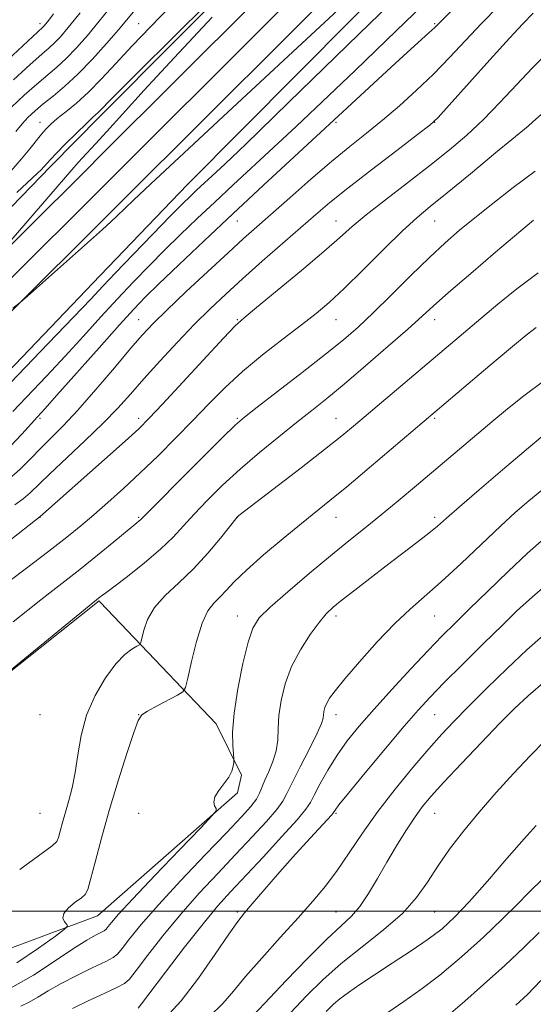
# Model space of a CAD drawing. Extents: x 2132300 to 2135200, y 297300 to 300200.
# Drawn here: x 2133043 to 2133173, y 298976 to 299226 of the extents above; entities that cross this region are included whole.
import ezdxf

# ---------------------------------------------------------------- set-up
doc = ezdxf.new("R2010")
doc.units = 0
doc.header["$MEASUREMENT"] = 0
for name, color, linetype, lineweight in [('BREAKLINE DTM HARD', 7, 'Continuous', 0), ('CONTOUR INDEX', 41, 'Continuous', 13), ('CONTOUR INTERMEDIATE', 44, 'Continuous', 0), ('GRID LINE', 7, 'Continuous', 0), ('SPOT ELEVATION DTM', 2, 'Continuous', 13)]:
    doc.layers.add(name, color=color, linetype=linetype, lineweight=lineweight)

msp = doc.modelspace()

# ---------------------------------------------------------------- linework, layer by layer
at = {"layer": 'BREAKLINE DTM HARD', "extrusion": (-0.08699673841978749, 0.07800942482520556, 0.993149584474947), "elevation": -161234.1905527502, "flags": 128}
msp.add_lwpolyline([(-1646803.061017483, 1378988.234969978), (-1646960.667234311, 1378996.365057126), (-1647016.047372034, 1378994.225560508)], dxfattribs=at)
at = {"layer": 'BREAKLINE DTM HARD', "extrusion": (-0.00129985023039308, -0.001354475658059848, 0.9999982378909826), "elevation": -2172.940793003056, "flags": 128}
msp.add_lwpolyline([(2133062.754232461, 299158.3112232785), (2133084.884291756, 299181.3712444316)], dxfattribs=at)
at = {"layer": 'BREAKLINE DTM HARD', "extrusion": (-0.4118438163320028, 0.3930278333623062, 0.8221397649740723), "elevation": -760084.1246475853, "flags": 128}
msp.add_lwpolyline([(-1688905.739299683, 1099442.204374902), (-1689016.058954393, 1099448.352430277), (-1689065.489111247, 1099448.510523129)], dxfattribs=at)
at = {"layer": 'BREAKLINE DTM HARD'}
for points in [[(2133063.25, 299201.32, 1005.61), (2133119.9, 299258.34, 1005.8), (2133168.69, 299309.1, 1005.74), (2133210.88, 299355.91, 1006.29), (2133255.27, 299424.63, 1006.7), (2133300.45, 299504.49, 1007.37), (2133334.29, 299576.27, 1007.05), (2133365.05, 299645.35, 1006.66), (2133392.9, 299718.35, 1006.11), (2133418.86, 299802.7, 1005.84), (2133436.42, 299866.99, 1005.96), (2133442.43, 299924.22, 1005.63), (2133441.83, 299981.85, 1005.14), (2133436.607, 300000, 1005.191)], [(2133063.25, 299191.27, 1006.29), (2133102.38, 299230.28, 1006.63), (2133154.35, 299282.58, 1007.41), (2133193.25, 299325.87, 1006.83), (2133222.87, 299362.05, 1007.22), (2133246.46, 299395.22, 1007.32), (2133271.38, 299436.98, 1007.32), (2133297.55, 299482.52, 1007.3), (2133324.13, 299535.49, 1007.94), (2133349.51, 299588.53, 1007.65), (2133371.98, 299638.98, 1007.3), (2133389.47, 299686.24, 1007.42)], [(2133063.25, 299182.81, 1006.45), (2133064.22, 299183.77, 1006.46), (2133106.63, 299226.04, 1006.83), (2133158.71, 299278.46, 1007.61), (2133197.81, 299321.96, 1007.03), (2133227.64, 299358.41, 1007.42), (2133251.49, 299391.94, 1007.52), (2133276.56, 299433.95, 1007.52), (2133302.84, 299479.68, 1007.5), (2133329.52, 299532.85, 1008.14), (2133354.96, 299586.01, 1007.85), (2133377.52, 299636.68, 1007.5), (2133395.13, 299684.25, 1007.62)], [(2133063.25, 299174.35, 1006.21), (2133068.45, 299179.52, 1006.26), (2133110.88, 299221.8, 1006.63), (2133163.07, 299274.34, 1007.41), (2133202.37, 299318.05, 1006.83), (2133232.41, 299354.77, 1007.22), (2133256.52, 299388.66, 1007.32), (2133281.74, 299430.92, 1007.32), (2133308.13, 299476.84, 1007.3), (2133334.91, 299530.21, 1007.94), (2133360.41, 299583.49, 1007.65), (2133383.06, 299634.38, 1007.3), (2133400.79, 299682.26, 1007.42)], [(2132500, 299084.566, 1010.004), (2132504.37, 299081.21, 1010.08), (2132529.01, 299062.7, 1008.54), (2132557.99, 299042.14, 1007.99), (2132590.08, 299018.7, 1005.74), (2132621.15, 298991.33, 1002.16), (2132640, 298974.45, 1001.32), (2132666.08, 298956.98, 997.39), (2132702.08, 298936.86, 994.73), (2132720.48, 298931.55, 993.4200000000001), (2132741.98, 298926.66, 992.74), (2132767.38, 298927.77, 992.0400000000001), (2132785.94, 298934.85, 992.62), (2132830.66, 298967.84, 994.62), (2132895.9, 299037.24, 1000.46), (2132980.54, 299116.2, 1004.2), (2133050.73, 299188.72, 1005.57), (2133063.25, 299201.32, 1005.61)], [(2132500, 299072.019, 1009.963), (2132532.56, 299047.19, 1009.02), (2132578.94, 299011.82, 1005.52), (2132600.79, 298995.07, 1003.88), (2132636.59, 298965.06, 1000.59), (2132670.04, 298940.13, 997.84), (2132691.07, 298928.91, 995.71), (2132709.97, 298923.64, 994.59), (2132741.38, 298917.63, 993.1800000000001), (2132759.4, 298918.44, 992.97), (2132781.12, 298924.99, 993.44), (2132803.71, 298938.64, 994.4300000000001), (2132836.29, 298962.94, 995.74), (2132873.25, 299001.57, 998.23), (2132914.75, 299047.29, 1001.49), (2132961.61, 299090.67, 1004.17), (2133012.44, 299140.78, 1005.79), (2133059.99, 299188.02, 1006.26), (2133063.25, 299191.27, 1006.29)], [(2132500, 299064.472, 1010.058), (2132528.92, 299042.42, 1009.22), (2132575.3, 299007.05, 1005.72), (2132597.04, 298990.39, 1004.08), (2132632.87, 298960.35, 1000.79), (2132666.82, 298935.05, 998.0400000000001), (2132688.75, 298923.35, 995.91), (2132707.98, 298916.39, 994.7900000000001), (2132740.84, 298910.1, 993.38), (2132760.67, 298910.99, 993.1700000000001), (2132784.19, 298918.08, 993.64), (2132807.9, 298932.41, 994.63), (2132841.28, 298957.3, 995.94), (2132878.74, 298996.46, 998.4300000000001), (2132920.1, 299042.03, 1001.69), (2132965.81, 299086.38, 1004.37), (2133016.66, 299136.52, 1005.99), (2133063.25, 299182.81, 1006.45)], [(2132500, 299056.926, 1009.753), (2132525.28, 299037.65, 1009.02), (2132571.66, 299002.28, 1005.52), (2132593.29, 298985.71, 1003.88), (2132629.15, 298955.64, 1000.59), (2132663.6, 298929.97, 997.84), (2132685.91, 298918.07, 995.71), (2132705.99, 298909.14, 994.59), (2132740.3, 298902.57, 993.1800000000001), (2132761.94, 298903.54, 992.97), (2132787.26, 298911.17, 993.44), (2132812.09, 298926.18, 994.4300000000001), (2132846.27, 298951.66, 995.74), (2132884.23, 298991.35, 998.23), (2132925.59, 299036.92, 1001.49), (2132970.01, 299082.09, 1004.17), (2133020.88, 299132.26, 1005.79), (2133063.25, 299174.35, 1006.21)], [(2132909.56, 298990.89, 994.01), (2132962.58, 299010.48, 989.0400000000001), (2132997.22, 299026.29, 988.12), (2133062.94, 299078.55, 987.85), (2133063.25, 299078.22, 987.8000000000001)], [(2133063.25, 299078.22, 987.8000000000001), (2133092.58, 299047.45, 982.61), (2133099.02, 299034.46, 981.75), (2133098, 299029.92, 981.8000000000001), (2133063.25, 298999.41, 983.16)], [(2133063.25, 298999.41, 983.16), (2133062.58, 298998.82, 983.19), (2133027.3, 298985.7, 987.08), (2132999.22, 298985.19, 989), (2132959.97, 298986.1, 990.25), (2132917.85, 298981.21, 991.95)]]:
    msp.add_polyline3d(points, dxfattribs=at)
at = {"layer": 'CONTOUR INDEX', "flags": 128}
for points, elevation in [([(2133040.393, 299117.653), (2133043.365, 299120.763), (2133047.311, 299125.19), (2133049.169, 299127.249), (2133052.251, 299130.687), (2133062.94, 299142.692), (2133068.118, 299148.485), (2133071.748, 299152.471), (2133074.658, 299155.493), (2133078.128, 299158.889), (2133083.148, 299163.697), (2133089.544, 299169.757), (2133096.849, 299176.613), (2133104.606, 299183.824), (2133136.978, 299213.765), (2133141.057, 299217.483), (2133146.529, 299222.429), (2133148.026, 299223.823), (2133149.724, 299225.499), (2133169.17, 299244.931)], 1000), ([(2133041.86, 299197.491), (2133043.457, 299199.42), (2133045.004, 299201.089), (2133046.714, 299202.699), (2133048.757, 299204.425), (2133051.268, 299206.439), (2133054.232, 299208.909), (2133057.595, 299212.005), (2133061.242, 299215.763), (2133064.808, 299219.712), (2133067.861, 299223.248), (2133072.434, 299228.686)], 1010), ([(2133041.133, 299073.267), (2133048.225, 299078.871), (2133053.527, 299082.979), (2133058.055, 299086.506), (2133062.554, 299090.12), (2133066.677, 299093.509), (2133072.479, 299098.31), (2133073.119, 299098.812), (2133073.455, 299099.099), (2133073.859, 299099.494), (2133077.981, 299103.668), (2133083.066, 299108.778), (2133089.05, 299114.77), (2133094.223, 299119.927), (2133097.443, 299123.065), (2133099.815, 299125.136), (2133103.012, 299127.626), (2133108.19, 299131.597), (2133114.445, 299136.418), (2133120.357, 299141.037), (2133124.899, 299144.711), (2133128.608, 299147.938), (2133132.416, 299151.528), (2133136.989, 299156.031), (2133141.947, 299160.951), (2133146.644, 299165.537), (2133150.638, 299169.251), (2133154.29, 299172.427), (2133158.16, 299175.618), (2133162.691, 299179.248), (2133167.845, 299183.241), (2133173.465, 299187.395)], 990), ([(2133043.091, 298975.927), (2133045.216, 298976.908), (2133047.443, 298978.177), (2133050.06, 298979.775), (2133053.329, 298981.655), (2133057.324, 298983.721), (2133061.38, 298985.697), (2133064.643, 298987.256), (2133066.545, 298988.233), (2133067.639, 298989.1), (2133068.762, 298990.49), (2133070.649, 298992.941), (2133073.642, 298996.621), (2133077.979, 299001.604), (2133083.669, 299007.769), (2133089.794, 299014.219), (2133095.205, 299019.858), (2133099.016, 299023.868), (2133101.402, 299026.517), (2133102.8, 299028.347), (2133103.628, 299029.857), (2133104.926, 299033.122), (2133105.93, 299035.338), (2133107.019, 299037.894), (2133107.857, 299040.599), (2133108.221, 299043.329), (2133108.331, 299046.234), (2133108.517, 299049.528), (2133109.069, 299053.355), (2133110.115, 299057.561), (2133111.744, 299061.919), (2133113.957, 299066.183), (2133116.415, 299070.032), (2133118.691, 299073.125), (2133120.523, 299075.283), (2133122.298, 299076.971), (2133124.568, 299078.817), (2133127.729, 299081.295), (2133131.565, 299084.267), (2133135.703, 299087.443), (2133143.485, 299093.366), (2133146.493, 299095.705), (2133148.72, 299097.533), (2133150.97, 299099.492), (2133154.27, 299102.39), (2133159.273, 299106.724), (2133165.14, 299111.759), (2133170.659, 299116.448), (2133174.963, 299120.035)], 980), ([(2133102.047, 298973.613), (2133110.391, 298982.377), (2133115.775, 298987.948), (2133120.669, 298992.846), (2133124.278, 298996.24), (2133126.886, 298998.712), (2133129.045, 299001.199), (2133131.215, 299004.428), (2133133.484, 299008.277), (2133135.847, 299012.411), (2133138.277, 299016.515), (2133140.657, 299020.338), (2133142.847, 299023.644), (2133144.834, 299026.367), (2133147.114, 299029.106), (2133150.311, 299032.626), (2133154.785, 299037.4), (2133159.839, 299042.721), (2133164.515, 299047.59), (2133168.198, 299051.328), (2133171.654, 299054.549), (2133175.996, 299058.193)], 970), ([(2133168.555, 298976.175), (2133171.546, 298978.907), (2133174.87, 298982.405)], 960)]:
    msp.add_lwpolyline(points, dxfattribs=dict(at, elevation=elevation))
at = {"layer": 'CONTOUR INTERMEDIATE', "flags": 128}
for points, elevation in [([(2133042.12, 299182.026), (2133047.328, 299186.879), (2133048.263, 299187.784), (2133048.933, 299188.486), (2133049.852, 299189.552), (2133050.592, 299190.368), (2133052.052, 299191.879), (2133054.453, 299194.294), (2133057.254, 299197.071), (2133059.722, 299199.484), (2133061.309, 299200.99), (2133062.757, 299202.317), (2133066.351, 299205.95), (2133072.869, 299212.47), (2133108.327, 299247.733)], 1006), ([(2133036.592, 299129.794), (2133050.038, 299143.723), (2133056.503, 299150.443), (2133060.83, 299154.994), (2133063.9, 299158.262), (2133067.145, 299161.696), (2133071.578, 299166.319), (2133076.545, 299171.451), (2133080.972, 299175.984), (2133084.057, 299179.096), (2133086.096, 299181.093), (2133087.655, 299182.567), (2133092.597, 299187.145), (2133094.902, 299189.306), (2133100.094, 299194.281), (2133110.96, 299204.782), (2133128.898, 299222.172), (2133149.752, 299242.419)], 1004), ([(2133041.046, 299152.677), (2133042.967, 299154.143), (2133045.596, 299156.447), (2133063.807, 299172.662), (2133065.949, 299174.596), (2133067.483, 299176.031), (2133071.643, 299180.035), (2133076.03, 299184.162), (2133083.221, 299190.838), (2133094.423, 299201.218), (2133110.901, 299216.527), (2133132.844, 299236.972)], 1006), ([(2133040.752, 299203.608), (2133043.981, 299206.625), (2133047.136, 299209.441), (2133052.248, 299213.78), (2133054.62, 299215.963), (2133057.184, 299218.618), (2133059.979, 299221.776), (2133062.995, 299225.391), (2133069.588, 299233.611)], 1012), ([(2133041.123, 299126.563), (2133049.604, 299135.486), (2133054.377, 299140.565), (2133059.004, 299145.607), (2133063.42, 299150.477), (2133067.632, 299155.091), (2133071.663, 299159.395), (2133075.602, 299163.472), (2133079.55, 299167.437), (2133083.603, 299171.396), (2133087.82, 299175.425), (2133092.252, 299179.59), (2133096.945, 299183.952), (2133107.176, 299193.417), (2133112.851, 299198.696), (2133119.522, 299204.973), (2133127.885, 299212.945), (2133138.248, 299222.931), (2133149.389, 299233.738)], 1002), ([(2133039.529, 299109.013), (2133042.892, 299111.872), (2133045.656, 299114.605), (2133048.182, 299117.237), (2133050.817, 299119.87), (2133053.856, 299122.929), (2133057.584, 299126.915), (2133062.106, 299132.072), (2133066.812, 299137.605), (2133070.915, 299142.462), (2133073.936, 299145.949), (2133076.634, 299148.821), (2133080.074, 299152.192), (2133084.958, 299156.82), (2133090.527, 299162.024), (2133095.659, 299166.767), (2133099.576, 299170.333), (2133102.891, 299173.291), (2133111.268, 299180.689), (2133116.592, 299185.344), (2133121.838, 299189.824), (2133126.481, 299193.633), (2133130.686, 299197.002), (2133134.791, 299200.339), (2133139.05, 299203.972), (2133143.395, 299207.889), (2133147.672, 299211.994), (2133151.779, 299216.204), (2133159.897, 299224.847), (2133164.146, 299229.241)], 998), ([(2133040.576, 299187.396), (2133043.316, 299190.516), (2133045.404, 299193.062), (2133048.342, 299196.789), (2133049.499, 299198.12), (2133050.749, 299199.344), (2133052.36, 299200.714), (2133054.532, 299202.453), (2133057.2, 299204.667), (2133060.228, 299207.432), (2133063.525, 299210.8), (2133067.173, 299214.725), (2133071.295, 299219.137), (2133075.953, 299223.959), (2133080.961, 299229.09)], 1008), ([(2133024.49, 299201.452), (2133048.669, 299223.879), (2133048.953, 299224.18), (2133049.409, 299224.724), (2133050.185, 299225.698), (2133051.43, 299227.299)], 1016), ([(2133091.633, 299226.377), (2133081.962, 299216.118), (2133074.397, 299207.955), (2133068.866, 299201.875), (2133064.903, 299197.477), (2133062.079, 299194.375), (2133058.763, 299190.802), (2133057.673, 299189.605), (2133056.048, 299187.751), (2133034.781, 299163.143)], 1006), ([(2133041.247, 299210.551), (2133045.514, 299214.458), (2133048.42, 299217.041), (2133050.264, 299218.65), (2133051.645, 299219.921), (2133053.126, 299221.473), (2133055.15, 299223.839), (2133058.128, 299227.534)], 1014), ([(2133041.579, 299102.88), (2133043.733, 299104.426), (2133045.511, 299105.943), (2133050.357, 299110.636), (2133059.366, 299119.1), (2133063.958, 299123.545), (2133067.659, 299127.384), (2133070.878, 299130.953), (2133074.281, 299134.799), (2133078.349, 299139.289), (2133082.801, 299144.074), (2133087.167, 299148.623), (2133091.136, 299152.578), (2133095.029, 299156.258), (2133099.326, 299160.154), (2133104.31, 299164.576), (2133117.873, 299176.465), (2133121.458, 299179.496), (2133125.948, 299183.103), (2133131.967, 299187.773), (2133138.39, 299192.683), (2133143.656, 299196.684), (2133146.75, 299199.086), (2133148.845, 299201.025), (2133151.661, 299204.095), (2133161.997, 299215.58), (2133166.989, 299221.103), (2133170.323, 299224.724), (2133172.981, 299227.436)], 996), ([(2133038.452, 299092.43), (2133048.054, 299099.945), (2133048.707, 299100.542), (2133064.277, 299114.34), (2133069.539, 299119.027), (2133073.006, 299122.187), (2133075.658, 299124.808), (2133078.988, 299128.354), (2133094.46, 299145.097), (2133097.435, 299148.221), (2133099.687, 299150.305), (2133102.852, 299152.921), (2133108.036, 299157.169), (2133114.226, 299162.288), (2133119.879, 299167.045), (2133123.914, 299170.563), (2133127.1, 299173.372), (2133130.666, 299176.353), (2133135.502, 299180.155), (2133141.137, 299184.487), (2133146.755, 299188.826), (2133151.727, 299192.789), (2133156.163, 299196.565), (2133160.354, 299200.485), (2133164.535, 299204.777), (2133168.702, 299209.242), (2133172.795, 299213.576), (2133176.782, 299217.561)], 994), ([(2133037.503, 299081.599), (2133044.177, 299086.597), (2133050.201, 299091.144), (2133054.788, 299094.708), (2133058.358, 299097.613), (2133061.631, 299100.399), (2133065.2, 299103.515), (2133069.138, 299107.051), (2133073.393, 299111.007), (2133077.88, 299115.344), (2133082.404, 299119.857), (2133086.74, 299124.301), (2133090.77, 299128.503), (2133094.801, 299132.565), (2133099.252, 299136.658), (2133104.351, 299140.867), (2133109.589, 299144.924), (2133114.267, 299148.47), (2133117.951, 299151.342), (2133121.25, 299154.147), (2133125.035, 299157.682), (2133129.876, 299162.436), (2133135.135, 299167.657), (2133139.874, 299172.283), (2133143.509, 299175.619), (2133146.871, 299178.446), (2133151.145, 299181.91), (2133157.051, 299186.746), (2133163.442, 299192.019), (2133171.673, 299198.851), (2133172.904, 299199.894), (2133175.718, 299202.458)], 992), ([(2133032.309, 299054.336), (2133063.224, 299079.599), (2133063.499, 299079.794), (2133063.819, 299079.995), (2133064.681, 299080.599), (2133066.687, 299082.092), (2133070.176, 299084.77), (2133074.441, 299088.171), (2133078.512, 299091.642), (2133081.685, 299094.704), (2133084.317, 299097.556), (2133087.027, 299100.569), (2133090.321, 299104.03), (2133094.237, 299107.879), (2133098.695, 299111.972), (2133103.558, 299116.144), (2133108.457, 299120.153), (2133112.963, 299123.735), (2133116.84, 299126.779), (2133120.621, 299129.791), (2133125.032, 299133.427), (2133130.496, 299138.075), (2133136.234, 299143.052), (2133141.165, 299147.404), (2133147.586, 299153.226), (2133151.46, 299156.648), (2133157.128, 299161.519), (2133163.426, 299166.872), (2133173.051, 299174.986)], 988), ([(2133042.82, 299010.569), (2133051.062, 299016.497), (2133052.269, 299017.628), (2133052.671, 299018.641), (2133053.089, 299020.259), (2133053.674, 299022.471), (2133054.408, 299025.088), (2133055.258, 299027.976), (2133056.128, 299031.249), (2133056.902, 299035.08), (2133057.55, 299039.565), (2133058.371, 299044.503), (2133059.748, 299049.617), (2133061.921, 299054.606), (2133064.57, 299059.085), (2133067.231, 299062.644), (2133069.51, 299064.999), (2133071.286, 299066.36), (2133072.503, 299067.063), (2133073.162, 299067.463), (2133073.488, 299067.998), (2133074.254, 299071.165), (2133075.249, 299073.884), (2133077.018, 299076.907), (2133079.731, 299079.959), (2133083.124, 299083.153), (2133086.831, 299086.7), (2133090.478, 299090.659), (2133093.687, 299094.482), (2133097.917, 299099.782), (2133098.079, 299099.949), (2133098.369, 299100.178), (2133114.139, 299112.29), (2133120.053, 299116.885), (2133124.439, 299120.373), (2133127.942, 299123.259), (2133159.688, 299150.094), (2133164.022, 299153.726), (2133168.813, 299157.572), (2133174.252, 299161.632)], 986.0000000000001), ([(2133042.11, 298986.933), (2133047.554, 298990.626), (2133051.863, 298993.678), (2133054.217, 298995.392), (2133054.966, 298996.146), (2133054.751, 298996.584), (2133054.188, 298997.241), (2133053.786, 298998.195), (2133054.03, 298999.413), (2133055.217, 299000.829), (2133056.904, 299002.234), (2133058.461, 299003.388), (2133059.436, 299004.235), (2133060.074, 299005.473), (2133060.794, 299007.982), (2133061.938, 299012.408), (2133063.529, 299018.437), (2133065.512, 299025.517), (2133067.775, 299033.011), (2133069.981, 299039.945), (2133071.737, 299045.264), (2133072.831, 299048.269), (2133073.767, 299049.696), (2133075.23, 299050.641), (2133077.652, 299051.947), (2133082.84, 299054.696), (2133084.193, 299055.519), (2133084.866, 299056.64), (2133085.436, 299059.02), (2133086.359, 299063.234), (2133087.611, 299068.318), (2133089.043, 299072.924), (2133090.533, 299076.043), (2133092.04, 299078.021), (2133093.547, 299079.545), (2133095.125, 299081.231), (2133097.197, 299083.417), (2133100.273, 299086.371), (2133104.627, 299090.202), (2133109.578, 299094.366), (2133114.21, 299098.162), (2133121.419, 299103.959), (2133125.697, 299107.475), (2133131.373, 299112.24), (2133159.265, 299135.919), (2133163.547, 299139.528), (2133167.695, 299142.998), (2133171.165, 299145.854), (2133173.683, 299147.834)], 984), ([(2133040.537, 298980.5), (2133046.291, 298983.802), (2133051.797, 298987.382), (2133056.46, 298990.508), (2133059.831, 298992.625), (2133062.053, 298993.875), (2133063.416, 298994.578), (2133064.208, 298995.033), (2133064.711, 298995.461), (2133065.207, 298996.063), (2133066.051, 298997.122), (2133067.896, 298999.246), (2133071.471, 299003.127), (2133077.09, 299009.043), (2133083.418, 299015.628), (2133088.705, 299021.104), (2133091.639, 299024.169), (2133092.644, 299025.424), (2133092.584, 299025.943), (2133092.234, 299026.62), (2133092.023, 299027.623), (2133092.296, 299028.94), (2133093.26, 299030.532), (2133094.586, 299032.258), (2133095.808, 299033.953), (2133096.568, 299035.466), (2133096.93, 299036.699), (2133097.067, 299037.572), (2133097.118, 299038.098), (2133097.096, 299038.68), (2133096.984, 299039.817), (2133096.808, 299041.956), (2133096.782, 299045.329), (2133097.166, 299050.117), (2133098.12, 299056.255), (2133099.417, 299062.692), (2133100.728, 299068.131), (2133101.906, 299071.701), (2133103.519, 299074.235), (2133106.313, 299076.992), (2133110.751, 299080.889), (2133116.153, 299085.474), (2133121.556, 299089.957), (2133126.23, 299093.746), (2133130.38, 299097.065), (2133134.444, 299100.337), (2133138.776, 299103.902), (2133143.396, 299107.766), (2133162.518, 299123.909), (2133166.48, 299127.226), (2133170.566, 299130.496), (2133175.57, 299134.246)], 982), ([(2133056.219, 298975.289), (2133060.193, 298977.23), (2133064.226, 298979.148), (2133067.461, 298980.674), (2133069.353, 298981.652), (2133070.626, 298982.767), (2133072.316, 298984.917), (2133075.217, 298988.728), (2133079.135, 298993.735), (2133083.635, 298999.2), (2133088.327, 299004.509), (2133093.014, 299009.546), (2133097.549, 299014.319), (2133101.754, 299018.783), (2133105.336, 299022.692), (2133107.972, 299025.748), (2133109.519, 299027.863), (2133110.556, 299029.783), (2133111.839, 299032.463), (2133113.887, 299036.506), (2133116.245, 299041.097), (2133118.221, 299045.067), (2133119.301, 299047.551), (2133119.694, 299048.887), (2133119.788, 299049.716), (2133119.915, 299050.572), (2133120.18, 299051.551), (2133120.629, 299052.645), (2133121.373, 299053.928), (2133122.765, 299055.815), (2133125.223, 299058.809), (2133128.967, 299063.164), (2133133.436, 299068.159), (2133137.871, 299072.826), (2133141.748, 299076.501), (2133149.664, 299083.408), (2133154.723, 299088.066), (2133164.785, 299097.591), (2133168.432, 299100.953), (2133171.819, 299103.886), (2133176.112, 299107.415)], 978), ([(2133072.854, 298975.393), (2133073.699, 298976.473), (2133079.784, 298984.515), (2133084.629, 298990.849), (2133089.292, 298996.795), (2133092.985, 299001.249), (2133096.235, 299004.874), (2133104.492, 299013.698), (2133109.27, 299018.867), (2133113.144, 299023.149), (2133115.361, 299025.777), (2133116.49, 299027.471), (2133117.43, 299029.319), (2133118.901, 299032.145), (2133120.904, 299035.705), (2133123.257, 299039.485), (2133125.857, 299043.126), (2133128.89, 299046.879), (2133132.621, 299051.146), (2133137.153, 299056.143), (2133141.962, 299061.336), (2133146.363, 299066.006), (2133149.916, 299069.684), (2133153.149, 299072.926), (2133156.833, 299076.54), (2133161.488, 299081.072), (2133166.628, 299086.019), (2133171.516, 299090.615), (2133175.635, 299094.321)], 976), ([(2133079.777, 298972.954), (2133083.755, 298977.308), (2133088.099, 298983.002), (2133092.346, 298989.06), (2133095.814, 298994.152), (2133098.084, 298997.374), (2133099.766, 298999.518), (2133101.729, 299001.801), (2133108.19, 299009.242), (2133111.971, 299013.533), (2133115.522, 299017.477), (2133118.529, 299020.762), (2133121.892, 299024.417), (2133122.357, 299024.96), (2133122.744, 299025.581), (2133123.742, 299026.886), (2133126.17, 299029.896), (2133130.392, 299035.022), (2133135.496, 299041.154), (2133140.248, 299046.798), (2133143.799, 299050.902), (2133146.817, 299054.182), (2133150.354, 299057.795), (2133155.111, 299062.539), (2133160.396, 299067.765), (2133165.167, 299072.46), (2133168.755, 299075.958), (2133171.988, 299078.959), (2133176.065, 299082.505)], 974), ([(2133090.877, 298973.251), (2133094.324, 298976.623), (2133097.035, 298979.75), (2133100.068, 298983.399), (2133104.172, 298988.085), (2133108.874, 298993.304), (2133113.393, 298998.299), (2133117.14, 299002.532), (2133120.299, 299006.335), (2133123.246, 299010.259), (2133126.32, 299014.74), (2133129.716, 299019.77), (2133133.591, 299025.227), (2133137.985, 299030.92), (2133142.472, 299036.39), (2133146.509, 299041.108), (2133149.772, 299044.778), (2133152.823, 299048.023), (2133156.444, 299051.699), (2133161.151, 299056.376), (2133166.396, 299061.479), (2133171.366, 299066.148), (2133175.488, 299069.781)], 972), ([(2133111.419, 298974.204), (2133115.498, 298978.504), (2133119.664, 298982.613), (2133124.31, 298986.719), (2133129.634, 298990.954), (2133135.061, 298995.234), (2133139.819, 298999.419), (2133143.375, 299003.422), (2133146.14, 299007.363), (2133148.767, 299011.416), (2133151.79, 299015.72), (2133155.294, 299020.28), (2133159.247, 299025.065), (2133163.57, 299030.003), (2133167.998, 299034.846), (2133172.218, 299039.303), (2133176.032, 299043.176)], 968), ([(2133120.46, 298974.527), (2133122.382, 298976.454), (2133123.995, 298977.813), (2133126.124, 298979.397), (2133129.004, 298981.401), (2133132.722, 298983.871), (2133137.24, 298986.791), (2133142.01, 298989.895), (2133146.359, 298992.854), (2133149.857, 298995.516), (2133153.046, 298998.43), (2133156.712, 299002.318), (2133161.352, 299007.578), (2133166.31, 299013.305), (2133170.638, 299018.265), (2133173.742, 299021.649)], 966), ([(2133136.08, 298974.342), (2133140.209, 298977.14), (2133144.498, 298980.134), (2133149.302, 298983.803), (2133154.782, 298988.414), (2133160.325, 298993.384), (2133165.13, 298997.914), (2133168.706, 299001.482), (2133171.829, 299004.665), (2133175.587, 299008.315)], 964), ([(2133152.07, 298974.18), (2133155.594, 298977.141), (2133160.402, 298981.371), (2133165.792, 298986.254), (2133170.707, 298990.866), (2133174.433, 298994.563)], 962)]:
    msp.add_lwpolyline(points, dxfattribs=dict(at, elevation=elevation))
at = {"layer": 'GRID LINE', "flags": 128}
msp.add_lwpolyline([(2132500, 299000), (2135000, 299000)], dxfattribs=at)
at = {"layer": 'SPOT ELEVATION DTM'}
for p in [(2133048, 299224.77, 1016.45), (2133073, 299224.77, 1008.87), (2133148, 299224.77, 1000.18), (2133048, 299199.77, 1008.69), (2133123, 299199.77, 999.72), (2133148, 299199.77, 995.96), (2133098, 299174.77, 999.16), (2133123, 299174.77, 994.76), (2133148, 299174.77, 991.14), (2133073, 299149.77, 998.82), (2133098, 299149.77, 994.12), (2133123, 299149.77, 991.2), (2133148, 299149.77, 987.39), (2133048, 299124.77, 999.7), (2133073, 299124.77, 994.47), (2133098, 299124.77, 990.1700000000001), (2133123, 299124.77, 986.82), (2133148, 299124.77, 983.77), (2133048, 299099.77, 993.97), (2133073, 299099.77, 990.1800000000001), (2133098, 299099.77, 985.98), (2133123, 299099.77, 983.24), (2133148, 299099.77, 980.4), (2133098, 299074.77, 982.6700000000001), (2133123, 299074.77, 979.58), (2133148, 299074.77, 977.12), (2133048, 299049.77, 987.39), (2133073, 299049.77, 984.03), (2133123, 299049.77, 977.4300000000001), (2133148, 299049.77, 973.0600000000001), (2133048, 299024.77, 987.15), (2133073, 299024.77, 982.52), (2133123, 299024.77, 973.8000000000001), (2133148, 299024.77, 969.13), (2133098, 298999.77, 974.27), (2133123, 298999.77, 970.9), (2133148, 298999.77, 967.08)]:
    msp.add_point(p, dxfattribs=at)

doc.saveas('drawing.dxf')
